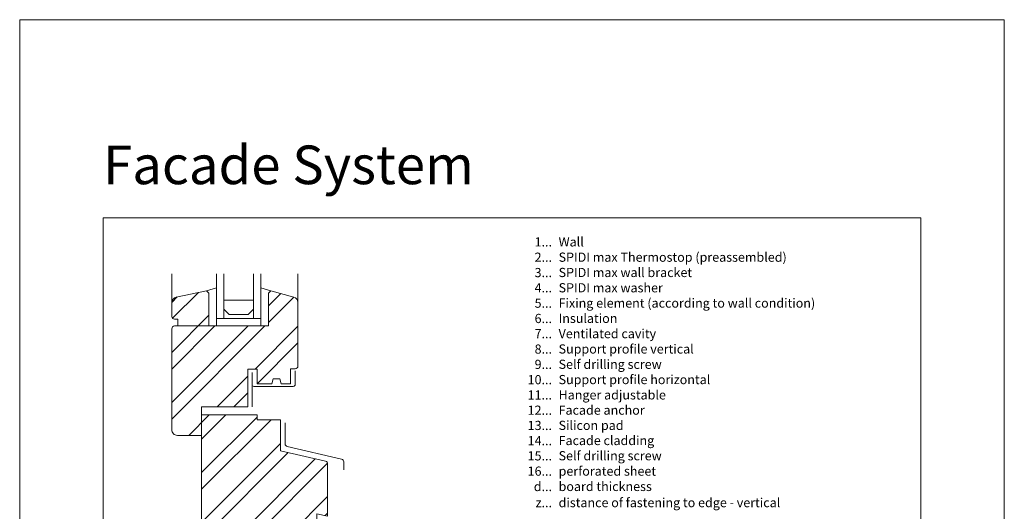
# Model space of a CAD drawing. Units: millimetres. Extents: x -1685 to 11890, y -128 to 6486.
# Drawn here: x 7246 to 7777, y 490 to 755 of the extents above; entities that cross this region are included whole.
import ezdxf

# ---------------------------------------------------------------- set-up
doc = ezdxf.new("R2010")
doc.units = ezdxf.units.MM
doc.layers.get('Defpoints').update_dxf_attribs({"lineweight": 5})
doc.layers.add('Blattrahmen_innen', color=252, linetype='Continuous', lineweight=5, true_color=0x696969)
doc.layers.add('Fenster', color=253, linetype='Continuous', lineweight=9)
doc.layers.add('Legende_EN', color=251, linetype='Continuous', lineweight=5)
doc.layers.add('Text_EN', color=7, linetype='Continuous')
doc.styles.add('Text-H3', font='arial.ttf', dxfattribs={"height": 3})
doc.styles.add('Überschrift-H8', font='arialbd.ttf', dxfattribs={"height": 8})

# ---------------------------------------------------------------- blocks, each defined once
blk = doc.blocks.new('A$C19E26217')
at = {"layer": 'Fenster'}
h = blk.add_hatch(dxfattribs=at)
h.set_pattern_fill('ANSI32', color=256, scale=2, style=0)
h.set_pattern_definition([(45, (-1027.014, -882.55), (-13.47038, 13.47038), []), (45, (-1018.034, -882.55), (-13.47038, 13.47038), [])])
edge = h.paths.add_edge_path()
edge.add_line((-62.25, 20), (-52.3, 20))
edge.add_line((-52.3, 20), (-52.3, 0))
edge.add_line((-52.3, 0), (-41.51, 0))
edge.add_line((-41.51, 0), (-41.51, 6))
edge.add_line((-41.51, 6), (-32.51, 6))
edge.add_line((-32.51, 6), (-32.51, 0))
edge.add_line((-32.51, 0), (-20.51, 0))
edge.add_line((-20.51, 0), (-20.51, 6))
edge.add_line((-20.51, 6), (-11.51, 6))
edge.add_line((-11.51, 6), (-11.51, 0))
edge.add_line((-11.51, 0), (0, 0))
edge.add_line((0, 0), (0, 41.62))
edge.add_line((0, 41.62), (5.75, 40.47))
edge.add_line((5.75, 40.47), (5.75, 68.68))
edge.add_arc((4.25, 68.68), 1.5, 360, 437.083)
edge.add_line((4.59, 70.14), (-19.67, 75.7))
edge.add_line((-19.67, 75.7), (-19.67, 92.44))
edge.add_line((-19.67, 92.44), (-32.28, 92.44))
edge.add_line((-32.28, 92.44), (-32.28, 95))
edge.add_line((-32.28, 95), (-62.25, 95))
edge.add_line((-62.25, 95), (-62.25, 99.4))
edge.add_line((-62.25, 99.4), (-37.27, 99.4))
edge.add_line((-37.27, 99.4), (-37.27, 119.74))
edge.add_line((-37.27, 119.74), (-32.28, 119.74))
edge.add_line((-32.28, 119.74), (-32.28, 111.72))
edge.add_line((-32.28, 111.72), (-24.36, 111.72))
edge.add_line((-24.36, 111.72), (-23.65, 114.48))
edge.add_line((-23.65, 114.48), (-20.07, 114.48))
edge.add_line((-20.07, 114.48), (-19.39, 111.72))
edge.add_line((-19.39, 111.72), (-14.25, 111.72))
edge.add_line((-14.25, 111.72), (-14.25, 119.94))
edge.add_line((-14.25, 119.94), (-11.75, 119.94))
edge.add_arc((-11.75, 121.44), 1.5, 270, 360)
edge.add_line((-10.25, 121.44), (-10.25, 155.72))
edge.add_arc((-13.25, 155.72), 3, 0, 74.711)
edge.add_line((-12.46, 158.61), (-24.85, 162))
edge.add_line((-24.85, 162), (-26.21, 160.64))
edge.add_line((-26.21, 160.64), (-26.21, 143))
edge.add_line((-26.21, 143), (-58.21, 143))
edge.add_line((-58.21, 143), (-58.21, 160.64))
edge.add_line((-58.21, 160.64), (-59.57, 162))
edge.add_line((-59.57, 162), (-75.88, 158.51))
edge.add_arc((-75.25, 155.58), 3, 102.0656, 180)
edge.add_line((-78.25, 155.58), (-78.25, 148.16))
edge.add_arc((-76.75, 148.16), 1.5, 180, 270)
edge.add_line((-76.75, 146.66), (-74.98, 146.66))
edge.add_line((-74.98, 146.66), (-74.98, 143))
edge.add_line((-74.98, 143), (-76.75, 143))
edge.add_arc((-76.75, 141.5), 1.5, 90, 180)
edge.add_line((-78.25, 141.5), (-78.25, 87))
edge.add_arc((-75.25, 87), 3, 180, 270)
edge.add_line((-75.25, 84), (-62.25, 84))
edge.add_line((-62.25, 84), (-62.25, 20))
for p, q in [((-78.25, 155.58), (-78.25, 171.19)), ((-10.25, 155.72), (-10.25, 171.19)), ((-59.57, 162), (-54.21, 163.55)), ((-54.21, 154), (-54.21, 162.4)), ((-24.85, 162), (-30.21, 163.55)), ((-54.21, 145), (-54.21, 154)), ((-54.21, 147), (-30.21, 147)), ((-54.21, 147), (-54.21, 143)), ((-54.21, 143), (-54.21, 147)), ((-34.21, 147), (-50.21, 147)), ((-30.21, 147), (-30.21, 143)), ((-17.2, 90.77), (-17.2, 79.48)), ((-16.04, 78.02), (13.29, 71.23)), ((14.45, 69.77), (14.45, 65.46))]:
    blk.add_line(p, q, dxfattribs=at)
at = {"layer": 'Fenster', "flags": 128}
for points in [[(-54.21, 147), (-54.21, 171.19)], [(-30.21, 147), (-30.21, 171.19)]]:
    blk.add_lwpolyline(points, dxfattribs=at)
at = {"layer": 'Fenster'}
for points in [[(-50.21, 171.19), (-50.21, 147)], [(-34.21, 171.19), (-34.21, 147)], [(-50.21, 147), (-54.21, 147)], [(-34.21, 147), (-30.21, 147)], [(-34.97, 111.42), (-34.97, 99.4)]]:
    blk.add_lwpolyline(points, dxfattribs=at)
for points in [[(-24.36, 111.72), (-32.28, 111.72), (-32.28, 119.74), (-37.27, 119.74), (-37.27, 99.4), (-62.25, 99.4), (-62.25, 84), (-75.25, 84, -0.414214), (-78.25, 87), (-78.25, 141.5, -0.414214), (-76.75, 143), (-26.21, 143), (-26.21, 160.64), (-24.85, 162), (-12.46, 158.61, -0.338048), (-10.25, 155.72), (-10.25, 121.44, -0.414214), (-11.75, 119.94), (-14.25, 119.94), (-14.25, 111.72), (-19.39, 111.72), (-20.07, 114.48), (-23.65, 114.48)], [(-74.98, 143), (-74.98, 146.66), (-76.75, 146.66, -0.414214), (-78.25, 148.16), (-78.25, 155.58, -0.353796), (-75.88, 158.51), (-59.57, 162), (-58.21, 160.64), (-58.21, 143)], [(-11.51, 0), (-11.51, 6), (-20.51, 6), (-20.51, 0), (-32.51, 0), (-32.51, 6), (-41.51, 6), (-41.51, 0), (-52.3, 0), (-52.3, 20), (-62.25, 20), (-62.25, 95), (-32.28, 95), (-32.28, 92.44), (-19.67, 92.44), (-19.67, 75.7), (4.59, 70.14, -0.349622), (5.75, 68.68), (5.75, 40.47), (0, 41.62), (0, 0)]]:
    blk.add_lwpolyline(points, format="xyb", close=True, dxfattribs=at)
blk.add_lwpolyline([(-34.21, 152), (-34.21, 157), (-50.21, 157), (-50.21, 152), (-47.38, 149.17), (-37.04, 149.17)], close=True, dxfattribs=at)
blk.add_lwpolyline([(-11.75, 118.78), (-11.75, 111.42, -0.414214), (-12.75, 110.42), (-33.97, 110.42, -0.414214), (-34.97, 111.42), (-34.97, 117.98)], format="xyb", dxfattribs=at)
for centre, start, end in [((-15.7, 79.48), 180, 256.9679), ((12.95, 69.77), 0, 76.9679)]:
    blk.add_arc(centre, 1.5, start, end, dxfattribs=at)

msp = doc.modelspace()

# ---------------------------------------------------------------- linework, layer by layer
at = {"layer": 'Blattrahmen_innen'}
msp.add_lwpolyline([(7290.958, 51.174), (7731.711, 51.174), (7731.711, 648.079), (7290.958, 648.079)], close=True, dxfattribs=at)
at = {"layer": 'Defpoints'}
msp.add_lwpolyline([(7245.986, 755.013), (7776.684, 755.013), (7776.684, 4.455), (7245.986, 4.455)], close=True, dxfattribs=at)

# ---------------------------------------------------------------- block references
at = {"layer": 'Fenster'}
msp.add_blockref('A$C19E26217', (7406.222, 446.847), dxfattribs=at)

# ---------------------------------------------------------------- texts
at = {"layer": 'Legende_EN', "char_height": 4.95, "style": 'Text-H3'}
for s, width, gutter_width, insert, attachment_point in [('1...', 4.29894, 1, (7532.896, 635.187), 6), ('Wall', 217.78547, 1.65, (7536.456, 637.672), 1), ('2...', 4.29894, 1, (7532.896, 626.937), 6), ('SPIDI max Thermostop (preassembled)', 217.78547, 1.65, (7536.456, 629.422), 1), ('3...', 4.29894, 1, (7532.896, 618.643), 6), ('SPIDI max wall bracket', 217.78547, 1.65, (7536.456, 621.172), 1), ('4...', 4.29894, 1, (7532.896, 610.447), 6), ('SPIDI max washer', 217.78547, 1.65, (7536.456, 612.922), 1), ('Fixing element (according to wall condition)', 217.78547, 1.65, (7536.456, 604.672), 1), ('5...', 4.29894, 1, (7532.896, 602.155), 6), ('6...', 4.29894, 1, (7532.896, 593.895), 6), ('Insulation', 217.78547, 1.65, (7536.456, 596.422), 1), ('7...', 4.29894, 1, (7532.896, 585.697), 6), ('Ventilated cavity', 217.78547, 1.65, (7536.456, 588.172), 1), ('8...', 4.29894, 1, (7532.896, 577.395), 6), ('Support profile vertical', 217.78547, 1.65, (7536.456, 579.922), 1), ('9...', 4.29894, 1, (7532.896, 569.145), 6), ('Self drilling screw', 217.78547, 1.65, (7536.456, 571.672), 1), ('10...', 4.29894, 1, (7532.896, 560.895), 6), ('Support profile horizontal', 217.78547, 1.65, (7536.456, 563.422), 1), ('11...', 4.29894, 1, (7532.896, 552.645), 6), ('Hanger adjustable', 217.78547, 1.65, (7536.456, 555.162), 1), ('12...', 0.49778, 0.116, (7532.896, 544.427), 6), ('Facade anchor', 217.78547, 1.65, (7536.456, 546.944), 1), ('13...', 0.49778, 0.116, (7532.896, 536.209), 6), ('Silicon pad', 217.78547, 1.65, (7536.456, 538.726), 1), ('Facade cladding', 217.78547, 1.65, (7536.456, 530.56), 1), ('14...', 0.49778, 0.116, (7532.896, 527.991), 6), ('15...', 4.72883, 1.1, (7532.896, 519.825), 6), ('Self drilling screw', 217.78547, 1.65, (7536.456, 522.353), 1), ('16...', 4.29894, 1, (7532.896, 511.575), 6), ('perforated sheet', 145.19032, 1.1, (7536.456, 514.06), 1), ('d...', 5.6746, 1.32, (7532.896, 503.272), 6), ('board thickness', 174.22838, 1.32, (7536.456, 505.788), 1), ('z...', 5.6746, 1.32, (7532.896, 494.554), 6), ('distance of fastening to edge - vertical', 174.22838, 1.32, (7536.456, 497.07), 1)]:
    msp.add_mtext_dynamic_manual_height_columns(s, width=width, gutter_width=gutter_width, heights=[0], dxfattribs=dict(at, insert=insert, attachment_point=attachment_point))
at = {"layer": 'Text_EN', "insert": (7290.958, 666.316), "char_height": 20.84233, "attachment_point": 7, "style": 'Überschrift-H8'}
msp.add_mtext_dynamic_manual_height_columns('{\\fArial|b1|i1|c0|p34;Facade System}', width=243.70066, gutter_width=1, heights=[0], dxfattribs=at)

doc.saveas('drawing.dxf')
